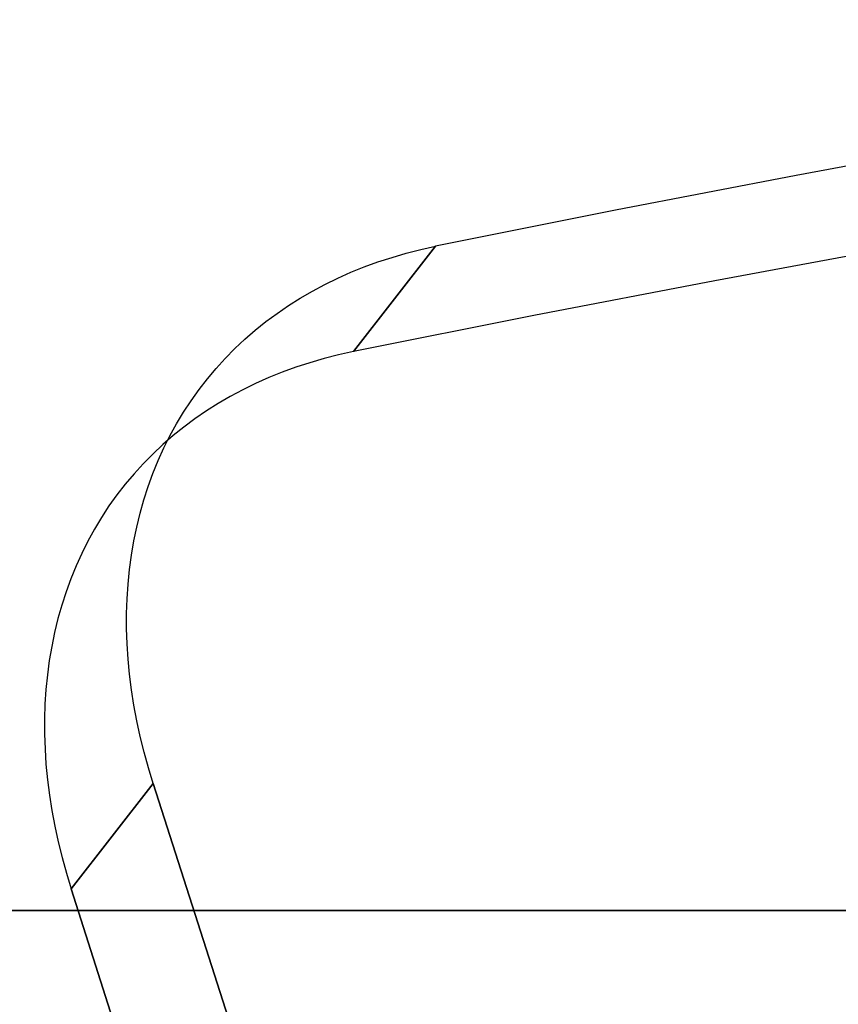
# Model space of a CAD drawing. Units: millimetres. Extents: x -225 to 225, y -130 to 211.
# Drawn here: x -172 to -160, y -65 to -50 of the extents above; entities that cross this region are included whole.
import ezdxf

# ---------------------------------------------------------------- set-up
doc = ezdxf.new("R2010")
doc.units = ezdxf.units.MM
doc.layers.get('0').update_dxf_attribs({"linetype": 'CONTINUOUS'})

msp = doc.modelspace()

# ---------------------------------------------------------------- linework, layer by layer
for p, q in [((-165.99, -53.258, -92.356), (-167.253, -54.878, -90.169)), ((-167.253, -54.878, -90.169), (-165.99, -53.258, -92.356)), ((-171.594, -63.138, -98.791), (-170.331, -61.518, -100.978)), ((-170.331, -61.518, -100.978), (-171.594, -63.138, -98.791)), ((-165.272, -77.298, -109.741), (-170.331, -61.518, -100.978)), ((-170.331, -61.518, -100.978), (-165.272, -77.298, -109.741)), ((-171.594, -63.138, -98.791), (-166.534, -78.918, -107.554)), ((-166.534, -78.918, -107.554), (-171.594, -63.138, -98.791))]:
    msp.add_line(p, q)
for points in [[(-146.416, -49.774, -78.475), (-149.24, -50.216, -80.432), (-152.054, -50.677, -82.399), (-154.86, -51.156, -84.373), (-157.657, -51.654, -86.356), (-160.444, -52.17, -88.348), (-163.222, -52.705, -90.348), (-165.99, -53.258, -92.356)], [(-146.416, -49.774, -78.475), (-149.24, -50.216, -80.432), (-152.054, -50.677, -82.399), (-154.86, -51.156, -84.373), (-157.657, -51.654, -86.356), (-160.444, -52.17, -88.348), (-163.222, -52.705, -90.348), (-165.99, -53.258, -92.356)], [(-144.801, -50.964, -74.308), (-147.64, -51.388, -76.261), (-150.469, -51.83, -78.222), (-153.289, -52.292, -80.192), (-156.101, -52.772, -82.171), (-158.903, -53.27, -84.158), (-161.696, -53.787, -86.153), (-164.479, -54.323, -88.157), (-167.253, -54.878, -90.169)], [(-144.801, -50.964, -74.308), (-147.64, -51.388, -76.261), (-150.469, -51.83, -78.222), (-153.289, -52.292, -80.192), (-156.101, -52.772, -82.171), (-158.903, -53.27, -84.158), (-161.696, -53.787, -86.153), (-164.479, -54.323, -88.157), (-167.253, -54.878, -90.169)], [(-170.331, -61.518, -100.978), (-170.405, -61.277, -100.842), (-170.472, -61.036, -100.702), (-170.531, -60.795, -100.558), (-170.583, -60.555, -100.41), (-170.628, -60.315, -100.259), (-170.665, -60.077, -100.104), (-170.695, -59.839, -99.945), (-170.718, -59.604, -99.784), (-170.733, -59.369, -99.619), (-170.741, -59.137, -99.451), (-170.741, -58.906, -99.281), (-170.734, -58.678, -99.107), (-170.719, -58.452, -98.932), (-170.697, -58.228, -98.753), (-170.668, -58.007, -98.573), (-170.631, -57.789, -98.39), (-170.586, -57.575, -98.205), (-170.535, -57.363, -98.019), (-170.476, -57.155, -97.831), (-170.41, -56.95, -97.641), (-170.336, -56.749, -97.45), (-170.256, -56.552, -97.258), (-170.168, -56.359, -97.064), (-170.074, -56.171, -96.87), (-169.972, -55.986, -96.675), (-169.864, -55.807, -96.479), (-169.749, -55.632, -96.283), (-169.627, -55.462, -96.087), (-169.499, -55.296, -95.891), (-169.365, -55.136, -95.695), (-169.224, -54.982, -95.499), (-169.076, -54.832, -95.303), (-168.923, -54.688, -95.108), (-168.764, -54.55, -94.914), (-168.599, -54.417, -94.72), (-168.428, -54.291, -94.528), (-168.252, -54.17, -94.337), (-168.07, -54.055, -94.147), (-167.883, -53.947, -93.958), (-167.691, -53.844, -93.772), (-167.494, -53.748, -93.587), (-167.292, -53.658, -93.404), (-167.086, -53.575, -93.223), (-166.875, -53.499, -93.044), (-166.659, -53.428, -92.868), (-166.44, -53.365, -92.695), (-166.217, -53.308, -92.524), (-165.99, -53.258, -92.356)], [(-170.331, -61.518, -100.978), (-170.405, -61.277, -100.842), (-170.472, -61.036, -100.702), (-170.531, -60.795, -100.558), (-170.583, -60.555, -100.41), (-170.628, -60.315, -100.259), (-170.665, -60.077, -100.104), (-170.695, -59.839, -99.945), (-170.718, -59.604, -99.784), (-170.733, -59.369, -99.619), (-170.741, -59.137, -99.451), (-170.741, -58.906, -99.281), (-170.734, -58.678, -99.107), (-170.719, -58.452, -98.932), (-170.697, -58.228, -98.753), (-170.668, -58.007, -98.573), (-170.631, -57.789, -98.39), (-170.586, -57.575, -98.205), (-170.535, -57.363, -98.019), (-170.476, -57.155, -97.831), (-170.41, -56.95, -97.641), (-170.336, -56.749, -97.45), (-170.256, -56.552, -97.258), (-170.168, -56.359, -97.064), (-170.074, -56.171, -96.87), (-169.972, -55.986, -96.675), (-169.864, -55.807, -96.479), (-169.749, -55.632, -96.283), (-169.627, -55.462, -96.087), (-169.499, -55.296, -95.891), (-169.365, -55.136, -95.695), (-169.224, -54.982, -95.499), (-169.076, -54.832, -95.303), (-168.923, -54.688, -95.108), (-168.764, -54.55, -94.914), (-168.599, -54.417, -94.72), (-168.428, -54.291, -94.528), (-168.252, -54.17, -94.337), (-168.07, -54.055, -94.147), (-167.883, -53.947, -93.958), (-167.691, -53.844, -93.772), (-167.494, -53.748, -93.587), (-167.292, -53.658, -93.404), (-167.086, -53.575, -93.223), (-166.875, -53.499, -93.044), (-166.659, -53.428, -92.868), (-166.44, -53.365, -92.695), (-166.217, -53.308, -92.524), (-165.99, -53.258, -92.356)], [(-167.253, -54.878, -90.169), (-167.48, -54.928, -90.337), (-167.703, -54.984, -90.508), (-167.922, -55.048, -90.681), (-168.137, -55.118, -90.857), (-168.348, -55.195, -91.036), (-168.555, -55.278, -91.217), (-168.757, -55.368, -91.4), (-168.954, -55.464, -91.585), (-169.146, -55.566, -91.771), (-169.333, -55.675, -91.96), (-169.514, -55.789, -92.149), (-169.691, -55.91, -92.341), (-169.862, -56.037, -92.533), (-170.027, -56.169, -92.727), (-170.186, -56.308, -92.921), (-170.339, -56.452, -93.116), (-170.486, -56.601, -93.312), (-170.627, -56.756, -93.508), (-170.762, -56.916, -93.704), (-170.89, -57.081, -93.9), (-171.012, -57.251, -94.096), (-171.127, -57.426, -94.292), (-171.235, -57.606, -94.488), (-171.336, -57.79, -94.683), (-171.431, -57.979, -94.877), (-171.518, -58.172, -95.07), (-171.599, -58.369, -95.263), (-171.672, -58.569, -95.454), (-171.738, -58.774, -95.644), (-171.797, -58.982, -95.832), (-171.849, -59.194, -96.018), (-171.893, -59.409, -96.203), (-171.93, -59.627, -96.386), (-171.96, -59.848, -96.566), (-171.982, -60.071, -96.745), (-171.997, -60.297, -96.92), (-172.004, -60.526, -97.094), (-172.003, -60.756, -97.264), (-171.996, -60.989, -97.432), (-171.981, -61.223, -97.597), (-171.958, -61.459, -97.758), (-171.928, -61.696, -97.917), (-171.891, -61.935, -98.072), (-171.846, -62.174, -98.223), (-171.794, -62.414, -98.371), (-171.734, -62.655, -98.515), (-171.668, -62.896, -98.655), (-171.594, -63.138, -98.791)], [(-167.253, -54.878, -90.169), (-167.48, -54.928, -90.337), (-167.703, -54.984, -90.508), (-167.922, -55.048, -90.681), (-168.137, -55.118, -90.857), (-168.348, -55.195, -91.036), (-168.555, -55.278, -91.217), (-168.757, -55.368, -91.4), (-168.954, -55.464, -91.585), (-169.146, -55.566, -91.771), (-169.333, -55.675, -91.96), (-169.514, -55.789, -92.149), (-169.691, -55.91, -92.341), (-169.862, -56.037, -92.533), (-170.027, -56.169, -92.727), (-170.186, -56.308, -92.921), (-170.339, -56.452, -93.116), (-170.486, -56.601, -93.312), (-170.627, -56.756, -93.508), (-170.762, -56.916, -93.704), (-170.89, -57.081, -93.9), (-171.012, -57.251, -94.096), (-171.127, -57.426, -94.292), (-171.235, -57.606, -94.488), (-171.336, -57.79, -94.683), (-171.431, -57.979, -94.877), (-171.518, -58.172, -95.07), (-171.599, -58.369, -95.263), (-171.672, -58.569, -95.454), (-171.738, -58.774, -95.644), (-171.797, -58.982, -95.832), (-171.849, -59.194, -96.018), (-171.893, -59.409, -96.203), (-171.93, -59.627, -96.386), (-171.96, -59.848, -96.566), (-171.982, -60.071, -96.745), (-171.997, -60.297, -96.92), (-172.004, -60.526, -97.094), (-172.003, -60.756, -97.264), (-171.996, -60.989, -97.432), (-171.981, -61.223, -97.597), (-171.958, -61.459, -97.758), (-171.928, -61.696, -97.917), (-171.891, -61.935, -98.072), (-171.846, -62.174, -98.223), (-171.794, -62.414, -98.371), (-171.734, -62.655, -98.515), (-171.668, -62.896, -98.655), (-171.594, -63.138, -98.791)], [(-187.365, -63.472, 120.16), (-185.402, -63.472, 123.168), (-183.389, -63.472, 126.144), (-181.33, -63.472, 129.088), (-179.223, -63.472, 131.997), (-177.069, -63.472, 134.873), (-174.869, -63.472, 137.713), (-172.624, -63.472, 140.517), (-170.333, -63.472, 143.285), (-167.998, -63.472, 146.016), (-165.62, -63.472, 148.708), (-163.198, -63.472, 151.362), (-160.734, -63.472, 153.976), (-158.228, -63.472, 156.55)], [(-158.228, -63.472, -156.55), (-160.734, -63.472, -153.976), (-163.198, -63.472, -151.362), (-165.62, -63.472, -148.708), (-167.998, -63.472, -146.016), (-170.333, -63.472, -143.285), (-172.624, -63.472, -140.517), (-174.869, -63.472, -137.713), (-177.069, -63.472, -134.873), (-179.223, -63.472, -131.997), (-181.33, -63.472, -129.088), (-183.389, -63.472, -126.144), (-185.402, -63.472, -123.168), (-187.365, -63.472, -120.16)], [(-158.228, -63.472, -156.55), (-160.734, -63.472, -153.976), (-163.198, -63.472, -151.362), (-165.62, -63.472, -148.708), (-167.998, -63.472, -146.016), (-170.333, -63.472, -143.285), (-172.624, -63.472, -140.517), (-174.869, -63.472, -137.713), (-177.069, -63.472, -134.873), (-179.223, -63.472, -131.997), (-181.33, -63.472, -129.088), (-183.389, -63.472, -126.144), (-185.402, -63.472, -123.168), (-187.365, -63.472, -120.16)], [(-187.365, -63.472, 120.16), (-185.402, -63.472, 123.168), (-183.389, -63.472, 126.144), (-181.33, -63.472, 129.088), (-179.223, -63.472, 131.997), (-177.069, -63.472, 134.873), (-174.869, -63.472, 137.713), (-172.624, -63.472, 140.517), (-170.333, -63.472, 143.285), (-167.998, -63.472, 146.016), (-165.62, -63.472, 148.708), (-163.198, -63.472, 151.362), (-160.734, -63.472, 153.976), (-158.228, -63.472, 156.55)], [(-186.925, -63.472, 124.183), (-184.896, -63.472, 127.184), (-182.819, -63.472, 130.151), (-180.694, -63.472, 133.085), (-178.523, -63.472, 135.984), (-176.305, -63.472, 138.848), (-174.041, -63.472, 141.676), (-171.731, -63.472, 144.466), (-169.377, -63.472, 147.219), (-166.979, -63.472, 149.934), (-164.537, -63.472, 152.61), (-162.052, -63.472, 155.245), (-159.526, -63.472, 157.841)], [(-159.526, -63.472, -157.841), (-162.052, -63.472, -155.245), (-164.537, -63.472, -152.61), (-166.979, -63.472, -149.934), (-169.377, -63.472, -147.219), (-171.731, -63.472, -144.466), (-174.041, -63.472, -141.676), (-176.305, -63.472, -138.848), (-178.523, -63.472, -135.984), (-180.694, -63.472, -133.085), (-182.819, -63.472, -130.151), (-184.896, -63.472, -127.184), (-186.925, -63.472, -124.183)], [(-159.526, -63.472, -157.841), (-162.052, -63.472, -155.245), (-164.537, -63.472, -152.61), (-166.979, -63.472, -149.934), (-169.377, -63.472, -147.219), (-171.731, -63.472, -144.466), (-174.041, -63.472, -141.676), (-176.305, -63.472, -138.848), (-178.523, -63.472, -135.984), (-180.694, -63.472, -133.085), (-182.819, -63.472, -130.151), (-184.896, -63.472, -127.184), (-186.925, -63.472, -124.183)], [(-186.925, -63.472, 124.183), (-184.896, -63.472, 127.184), (-182.819, -63.472, 130.151), (-180.694, -63.472, 133.085), (-178.523, -63.472, 135.984), (-176.305, -63.472, 138.848), (-174.041, -63.472, 141.676), (-171.731, -63.472, 144.466), (-169.377, -63.472, 147.219), (-166.979, -63.472, 149.934), (-164.537, -63.472, 152.61), (-162.052, -63.472, 155.245), (-159.526, -63.472, 157.841)]]:
    msp.add_polyline3d(points)

doc.saveas('drawing.dxf')
